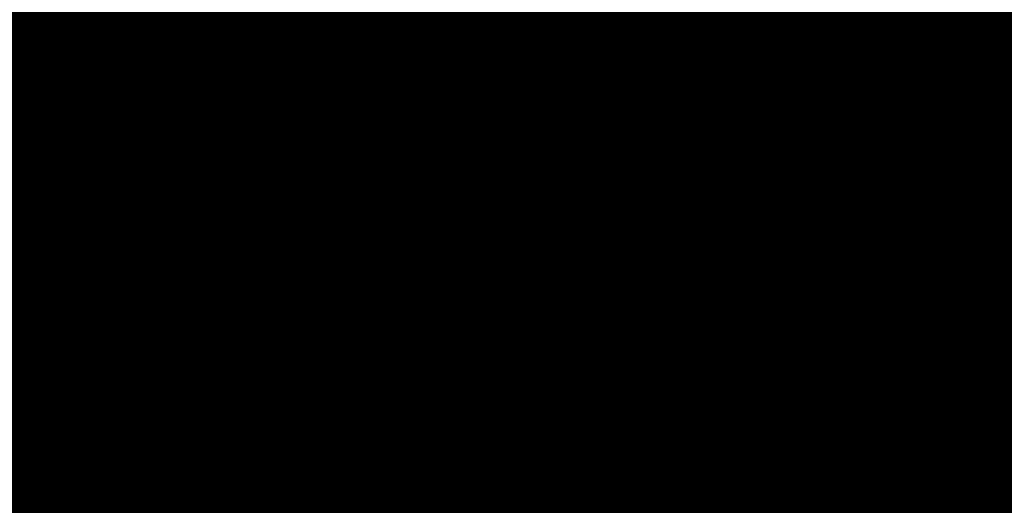
# Model space of a CAD drawing. Extents: x -4.9 to 7, y -5.3 to 3.7.
# Drawn here: x 0.1 to 0.4, y 0.2 to 0.3 of the extents above; entities that cross this region are included whole.
import ezdxf

# ---------------------------------------------------------------- set-up
doc = ezdxf.new("R2010")
doc.units = 0
doc.header["$MEASUREMENT"] = 0

msp = doc.modelspace()

# ---------------------------------------------------------------- linework, layer by layer
at = {"color": 0}
for points in [[(0.2643, 0.28506, 0.01389, 0.01389, 0), (0.34168, 0.26614, 0.01389, 0.01389, 0)], [(0.34168, 0.26614, 0.01389, 0.01389, 0), (0.2643, 0.28506, 0.01389, 0.01389, 0)], [(0.2643, 0.28506, 0.01389, 0.01389, 0), (0.34168, 0.26614, 0.01389, 0.01389, 0)], [(0.34168, 0.26614, 0.01389, 0.01389, 0), (0.2643, 0.28506, 0.01389, 0.01389, 0)], [(0.36889, 0.28253, 0.01389, 0.01389, 0), (0.34168, 0.26614, 0.01389, 0.01389, 0)], [(0.36889, 0.28253, 0.01389, 0.01389, 0), (0.34168, 0.26614, 0.01389, 0.01389, 0)], [(0.34175, 0.26618, 0.01389, 0.01389, 0), (0.36904, 0.28263, 0.01389, 0.01389, 0)], [(0.34175, 0.26618, 0.01389, 0.01389, 0), (0.36904, 0.28263, 0.01389, 0.01389, 0)], [(0.1437, 0.27791, 0.01389, 0.01389, 0), (0.1167, 0.26163, 0.01389, 0.01389, 0)], [(0.1437, 0.27791, 0.01389, 0.01389, 0), (0.1167, 0.26163, 0.01389, 0.01389, 0)], [(0.11652, 0.26153, 0.01389, 0.01389, 0), (0.14364, 0.27787, 0.01389, 0.01389, 0)], [(0.11652, 0.26153, 0.01389, 0.01389, 0), (0.14364, 0.27787, 0.01389, 0.01389, 0)], [(0.14364, 0.27787, 0.01389, 0.01389, 0), (0.22353, 0.2605, 0.01389, 0.01389, 0)], [(0.22353, 0.2605, 0.01389, 0.01389, 0), (0.14364, 0.27787, 0.01389, 0.01389, 0)], [(0.14364, 0.27787, 0.01389, 0.01389, 0), (0.22353, 0.2605, 0.01389, 0.01389, 0)], [(0.22353, 0.2605, 0.01389, 0.01389, 0), (0.14364, 0.27787, 0.01389, 0.01389, 0)], [(0.22348, 0.26047, 0.01389, 0.01389, 0), (0.2507, 0.27687, 0.01389, 0.01389, 0)], [(0.22348, 0.26047, 0.01389, 0.01389, 0), (0.2507, 0.27687, 0.01389, 0.01389, 0)], [(0.25065, 0.27684, 0.01389, 0.01389, 0), (0.22353, 0.2605, 0.01389, 0.01389, 0)], [(0.25065, 0.27684, 0.01389, 0.01389, 0), (0.22353, 0.2605, 0.01389, 0.01389, 0)], [(0.2507, 0.27687, 0.01389, 0.01389, 0), (0.32807, 0.25794, 0.01389, 0.01389, 0)], [(0.32807, 0.25794, 0.01389, 0.01389, 0), (0.2507, 0.27687, 0.01389, 0.01389, 0)], [(0.2507, 0.27687, 0.01389, 0.01389, 0), (0.32807, 0.25794, 0.01389, 0.01389, 0)], [(0.32807, 0.25794, 0.01389, 0.01389, 0), (0.2507, 0.27687, 0.01389, 0.01389, 0)], [(0.35528, 0.27434, 0.01389, 0.01389, 0), (0.32807, 0.25794, 0.01389, 0.01389, 0)], [(0.35528, 0.27434, 0.01389, 0.01389, 0), (0.32807, 0.25794, 0.01389, 0.01389, 0)], [(0.32811, 0.25796, 0.01389, 0.01389, 0), (0.35539, 0.27441, 0.01389, 0.01389, 0)], [(0.32811, 0.25796, 0.01389, 0.01389, 0), (0.35539, 0.27441, 0.01389, 0.01389, 0)], [(0.10296, 0.25336, 0.01389, 0.01389, 0), (0.13008, 0.2697, 0.01389, 0.01389, 0)], [(0.10296, 0.25336, 0.01389, 0.01389, 0), (0.13008, 0.2697, 0.01389, 0.01389, 0)], [(0.1302, 0.26977, 0.01389, 0.01389, 0), (0.10319, 0.2535, 0.01389, 0.01389, 0)], [(0.1302, 0.26977, 0.01389, 0.01389, 0), (0.10319, 0.2535, 0.01389, 0.01389, 0)], [(0.13008, 0.2697, 0.01389, 0.01389, 0), (0.20997, 0.25232, 0.01389, 0.01389, 0)], [(0.20997, 0.25232, 0.01389, 0.01389, 0), (0.13008, 0.2697, 0.01389, 0.01389, 0)], [(0.13008, 0.2697, 0.01389, 0.01389, 0), (0.20997, 0.25232, 0.01389, 0.01389, 0)], [(0.20997, 0.25232, 0.01389, 0.01389, 0), (0.13008, 0.2697, 0.01389, 0.01389, 0)], [(0.20988, 0.25227, 0.01389, 0.01389, 0), (0.23709, 0.26866, 0.01389, 0.01389, 0)], [(0.20988, 0.25227, 0.01389, 0.01389, 0), (0.23709, 0.26866, 0.01389, 0.01389, 0)], [(0.23709, 0.26866, 0.01389, 0.01389, 0), (0.20997, 0.25232, 0.01389, 0.01389, 0)], [(0.23709, 0.26866, 0.01389, 0.01389, 0), (0.20997, 0.25232, 0.01389, 0.01389, 0)], [(0.23709, 0.26866, 0.01389, 0.01389, 0), (0.31446, 0.24974, 0.01389, 0.01389, 0)], [(0.31446, 0.24974, 0.01389, 0.01389, 0), (0.23709, 0.26866, 0.01389, 0.01389, 0)], [(0.23709, 0.26866, 0.01389, 0.01389, 0), (0.31446, 0.24974, 0.01389, 0.01389, 0)], [(0.31446, 0.24974, 0.01389, 0.01389, 0), (0.23709, 0.26866, 0.01389, 0.01389, 0)], [(0.31446, 0.24974, 0.01389, 0.01389, 0), (0.34175, 0.26618, 0.01389, 0.01389, 0)], [(0.31446, 0.24974, 0.01389, 0.01389, 0), (0.34175, 0.26618, 0.01389, 0.01389, 0)], [(0.34168, 0.26614, 0.01389, 0.01389, 0), (0.31446, 0.24974, 0.01389, 0.01389, 0)], [(0.34168, 0.26614, 0.01389, 0.01389, 0), (0.31446, 0.24974, 0.01389, 0.01389, 0)], [(0.34175, 0.26618, 0.01389, 0.01389, 0), (0.41706, 0.24589, 0.01389, 0.01389, 0)], [(0.41706, 0.24589, 0.01389, 0.01389, 0), (0.34175, 0.26618, 0.01389, 0.01389, 0)], [(0.34175, 0.26618, 0.01389, 0.01389, 0), (0.41706, 0.24589, 0.01389, 0.01389, 0)], [(0.41706, 0.24589, 0.01389, 0.01389, 0), (0.34175, 0.26618, 0.01389, 0.01389, 0)], [(0.11652, 0.26153, 0.01389, 0.01389, 0), (0.19641, 0.24415, 0.01389, 0.01389, 0)], [(0.19641, 0.24415, 0.01389, 0.01389, 0), (0.11652, 0.26153, 0.01389, 0.01389, 0)], [(0.11652, 0.26153, 0.01389, 0.01389, 0), (0.19641, 0.24415, 0.01389, 0.01389, 0)], [(0.19641, 0.24415, 0.01389, 0.01389, 0), (0.11652, 0.26153, 0.01389, 0.01389, 0)], [(0.19627, 0.24407, 0.01389, 0.01389, 0), (0.22348, 0.26047, 0.01389, 0.01389, 0)], [(0.19627, 0.24407, 0.01389, 0.01389, 0), (0.22348, 0.26047, 0.01389, 0.01389, 0)], [(0.22353, 0.2605, 0.01389, 0.01389, 0), (0.19641, 0.24415, 0.01389, 0.01389, 0)], [(0.22353, 0.2605, 0.01389, 0.01389, 0), (0.19641, 0.24415, 0.01389, 0.01389, 0)], [(0.22348, 0.26047, 0.01389, 0.01389, 0), (0.30086, 0.24154, 0.01389, 0.01389, 0)], [(0.30086, 0.24154, 0.01389, 0.01389, 0), (0.22348, 0.26047, 0.01389, 0.01389, 0)], [(0.22348, 0.26047, 0.01389, 0.01389, 0), (0.30086, 0.24154, 0.01389, 0.01389, 0)], [(0.30086, 0.24154, 0.01389, 0.01389, 0), (0.22348, 0.26047, 0.01389, 0.01389, 0)], [(0.30082, 0.24152, 0.01389, 0.01389, 0), (0.32811, 0.25796, 0.01389, 0.01389, 0)], [(0.30082, 0.24152, 0.01389, 0.01389, 0), (0.32811, 0.25796, 0.01389, 0.01389, 0)], [(0.32807, 0.25794, 0.01389, 0.01389, 0), (0.30086, 0.24154, 0.01389, 0.01389, 0)], [(0.32807, 0.25794, 0.01389, 0.01389, 0), (0.30086, 0.24154, 0.01389, 0.01389, 0)], [(0.32811, 0.25796, 0.01389, 0.01389, 0), (0.40341, 0.23767, 0.01389, 0.01389, 0)], [(0.40341, 0.23767, 0.01389, 0.01389, 0), (0.32811, 0.25796, 0.01389, 0.01389, 0)], [(0.32811, 0.25796, 0.01389, 0.01389, 0), (0.40341, 0.23767, 0.01389, 0.01389, 0)], [(0.40341, 0.23767, 0.01389, 0.01389, 0), (0.32811, 0.25796, 0.01389, 0.01389, 0)], [(0.10296, 0.25336, 0.01389, 0.01389, 0), (0.18285, 0.23598, 0.01389, 0.01389, 0)], [(0.18285, 0.23598, 0.01389, 0.01389, 0), (0.10296, 0.25336, 0.01389, 0.01389, 0)], [(0.10296, 0.25336, 0.01389, 0.01389, 0), (0.18285, 0.23598, 0.01389, 0.01389, 0)], [(0.18285, 0.23598, 0.01389, 0.01389, 0), (0.10296, 0.25336, 0.01389, 0.01389, 0)], [(0.18266, 0.23587, 0.01389, 0.01389, 0), (0.20988, 0.25227, 0.01389, 0.01389, 0)], [(0.18266, 0.23587, 0.01389, 0.01389, 0), (0.20988, 0.25227, 0.01389, 0.01389, 0)], [(0.20997, 0.25232, 0.01389, 0.01389, 0), (0.18285, 0.23598, 0.01389, 0.01389, 0)], [(0.20997, 0.25232, 0.01389, 0.01389, 0), (0.18285, 0.23598, 0.01389, 0.01389, 0)], [(0.20988, 0.25227, 0.01389, 0.01389, 0), (0.28725, 0.23334, 0.01389, 0.01389, 0)], [(0.28725, 0.23334, 0.01389, 0.01389, 0), (0.20988, 0.25227, 0.01389, 0.01389, 0)], [(0.20988, 0.25227, 0.01389, 0.01389, 0), (0.28725, 0.23334, 0.01389, 0.01389, 0)], [(0.28725, 0.23334, 0.01389, 0.01389, 0), (0.20988, 0.25227, 0.01389, 0.01389, 0)], [(0.28718, 0.2333, 0.01389, 0.01389, 0), (0.31446, 0.24974, 0.01389, 0.01389, 0)], [(0.28718, 0.2333, 0.01389, 0.01389, 0), (0.31446, 0.24974, 0.01389, 0.01389, 0)], [(0.31446, 0.24974, 0.01389, 0.01389, 0), (0.28725, 0.23334, 0.01389, 0.01389, 0)], [(0.31446, 0.24974, 0.01389, 0.01389, 0), (0.28725, 0.23334, 0.01389, 0.01389, 0)], [(0.31446, 0.24974, 0.01389, 0.01389, 0), (0.38977, 0.22945, 0.01389, 0.01389, 0)], [(0.38977, 0.22945, 0.01389, 0.01389, 0), (0.31446, 0.24974, 0.01389, 0.01389, 0)], [(0.31446, 0.24974, 0.01389, 0.01389, 0), (0.38977, 0.22945, 0.01389, 0.01389, 0)], [(0.38977, 0.22945, 0.01389, 0.01389, 0), (0.31446, 0.24974, 0.01389, 0.01389, 0)], [(0.0894, 0.24518, 0.01389, 0.01389, 0), (0.16929, 0.22781, 0.01389, 0.01389, 0)], [(0.16929, 0.22781, 0.01389, 0.01389, 0), (0.0894, 0.24518, 0.01389, 0.01389, 0)], [(0.0894, 0.24518, 0.01389, 0.01389, 0), (0.16929, 0.22781, 0.01389, 0.01389, 0)], [(0.16929, 0.22781, 0.01389, 0.01389, 0), (0.0894, 0.24518, 0.01389, 0.01389, 0)], [(0.16906, 0.22767, 0.01389, 0.01389, 0), (0.19627, 0.24407, 0.01389, 0.01389, 0)], [(0.16906, 0.22767, 0.01389, 0.01389, 0), (0.19627, 0.24407, 0.01389, 0.01389, 0)], [(0.19641, 0.24415, 0.01389, 0.01389, 0), (0.16929, 0.22781, 0.01389, 0.01389, 0)], [(0.19641, 0.24415, 0.01389, 0.01389, 0), (0.16929, 0.22781, 0.01389, 0.01389, 0)], [(0.19627, 0.24407, 0.01389, 0.01389, 0), (0.27365, 0.22515, 0.01389, 0.01389, 0)], [(0.27365, 0.22515, 0.01389, 0.01389, 0), (0.19627, 0.24407, 0.01389, 0.01389, 0)], [(0.19627, 0.24407, 0.01389, 0.01389, 0), (0.27365, 0.22515, 0.01389, 0.01389, 0)], [(0.27365, 0.22515, 0.01389, 0.01389, 0), (0.19627, 0.24407, 0.01389, 0.01389, 0)], [(0.27353, 0.22507, 0.01389, 0.01389, 0), (0.30082, 0.24152, 0.01389, 0.01389, 0)], [(0.27353, 0.22507, 0.01389, 0.01389, 0), (0.30082, 0.24152, 0.01389, 0.01389, 0)], [(0.30086, 0.24154, 0.01389, 0.01389, 0), (0.27365, 0.22515, 0.01389, 0.01389, 0)], [(0.30086, 0.24154, 0.01389, 0.01389, 0), (0.27365, 0.22515, 0.01389, 0.01389, 0)], [(0.30082, 0.24152, 0.01389, 0.01389, 0), (0.37612, 0.22122, 0.01389, 0.01389, 0)], [(0.37612, 0.22122, 0.01389, 0.01389, 0), (0.30082, 0.24152, 0.01389, 0.01389, 0)], [(0.30082, 0.24152, 0.01389, 0.01389, 0), (0.37612, 0.22122, 0.01389, 0.01389, 0)], [(0.37612, 0.22122, 0.01389, 0.01389, 0), (0.30082, 0.24152, 0.01389, 0.01389, 0)], [(0.07584, 0.23702, 0.01389, 0.01389, 0), (0.15573, 0.21964, 0.01389, 0.01389, 0)], [(0.15573, 0.21964, 0.01389, 0.01389, 0), (0.07584, 0.23702, 0.01389, 0.01389, 0)], [(0.07584, 0.23702, 0.01389, 0.01389, 0), (0.15573, 0.21964, 0.01389, 0.01389, 0)], [(0.15573, 0.21964, 0.01389, 0.01389, 0), (0.07584, 0.23702, 0.01389, 0.01389, 0)], [(0.15545, 0.21947, 0.01389, 0.01389, 0), (0.18266, 0.23587, 0.01389, 0.01389, 0)], [(0.15545, 0.21947, 0.01389, 0.01389, 0), (0.18266, 0.23587, 0.01389, 0.01389, 0)], [(0.18285, 0.23598, 0.01389, 0.01389, 0), (0.15573, 0.21964, 0.01389, 0.01389, 0)], [(0.18285, 0.23598, 0.01389, 0.01389, 0), (0.15573, 0.21964, 0.01389, 0.01389, 0)], [(0.18266, 0.23587, 0.01389, 0.01389, 0), (0.26004, 0.21694, 0.01389, 0.01389, 0)], [(0.26004, 0.21694, 0.01389, 0.01389, 0), (0.18266, 0.23587, 0.01389, 0.01389, 0)], [(0.18266, 0.23587, 0.01389, 0.01389, 0), (0.26004, 0.21694, 0.01389, 0.01389, 0)], [(0.26004, 0.21694, 0.01389, 0.01389, 0), (0.18266, 0.23587, 0.01389, 0.01389, 0)], [(0.25989, 0.21685, 0.01389, 0.01389, 0), (0.28718, 0.2333, 0.01389, 0.01389, 0)], [(0.25989, 0.21685, 0.01389, 0.01389, 0), (0.28718, 0.2333, 0.01389, 0.01389, 0)], [(0.28725, 0.23334, 0.01389, 0.01389, 0), (0.26004, 0.21694, 0.01389, 0.01389, 0)], [(0.28725, 0.23334, 0.01389, 0.01389, 0), (0.26004, 0.21694, 0.01389, 0.01389, 0)], [(0.28718, 0.2333, 0.01389, 0.01389, 0), (0.36248, 0.213, 0.01389, 0.01389, 0)], [(0.36248, 0.213, 0.01389, 0.01389, 0), (0.28718, 0.2333, 0.01389, 0.01389, 0)], [(0.28718, 0.2333, 0.01389, 0.01389, 0), (0.36248, 0.213, 0.01389, 0.01389, 0)], [(0.36248, 0.213, 0.01389, 0.01389, 0), (0.28718, 0.2333, 0.01389, 0.01389, 0)], [(0.06228, 0.22884, 0.01389, 0.01389, 0), (0.14217, 0.21147, 0.01389, 0.01389, 0)], [(0.14217, 0.21147, 0.01389, 0.01389, 0), (0.06228, 0.22884, 0.01389, 0.01389, 0)], [(0.06228, 0.22884, 0.01389, 0.01389, 0), (0.14217, 0.21147, 0.01389, 0.01389, 0)], [(0.14217, 0.21147, 0.01389, 0.01389, 0), (0.06228, 0.22884, 0.01389, 0.01389, 0)], [(0.14184, 0.21127, 0.01389, 0.01389, 0), (0.16906, 0.22767, 0.01389, 0.01389, 0)], [(0.14184, 0.21127, 0.01389, 0.01389, 0), (0.16906, 0.22767, 0.01389, 0.01389, 0)], [(0.16929, 0.22781, 0.01389, 0.01389, 0), (0.14217, 0.21147, 0.01389, 0.01389, 0)], [(0.16929, 0.22781, 0.01389, 0.01389, 0), (0.14217, 0.21147, 0.01389, 0.01389, 0)], [(0.16906, 0.22767, 0.01389, 0.01389, 0), (0.24643, 0.20874, 0.01389, 0.01389, 0)], [(0.24643, 0.20874, 0.01389, 0.01389, 0), (0.16906, 0.22767, 0.01389, 0.01389, 0)], [(0.16906, 0.22767, 0.01389, 0.01389, 0), (0.24643, 0.20874, 0.01389, 0.01389, 0)], [(0.24643, 0.20874, 0.01389, 0.01389, 0), (0.16906, 0.22767, 0.01389, 0.01389, 0)], [(0.24624, 0.20863, 0.01389, 0.01389, 0), (0.27353, 0.22507, 0.01389, 0.01389, 0)], [(0.24624, 0.20863, 0.01389, 0.01389, 0), (0.27353, 0.22507, 0.01389, 0.01389, 0)], [(0.27365, 0.22515, 0.01389, 0.01389, 0), (0.24643, 0.20874, 0.01389, 0.01389, 0)], [(0.27365, 0.22515, 0.01389, 0.01389, 0), (0.24643, 0.20874, 0.01389, 0.01389, 0)], [(0.27353, 0.22507, 0.01389, 0.01389, 0), (0.34884, 0.20478, 0.01389, 0.01389, 0)], [(0.34884, 0.20478, 0.01389, 0.01389, 0), (0.27353, 0.22507, 0.01389, 0.01389, 0)], [(0.27353, 0.22507, 0.01389, 0.01389, 0), (0.34884, 0.20478, 0.01389, 0.01389, 0)], [(0.34884, 0.20478, 0.01389, 0.01389, 0), (0.27353, 0.22507, 0.01389, 0.01389, 0)], [(0.04872, 0.22067, 0.01389, 0.01389, 0), (0.12861, 0.2033, 0.01389, 0.01389, 0)], [(0.12861, 0.2033, 0.01389, 0.01389, 0), (0.04872, 0.22067, 0.01389, 0.01389, 0)], [(0.04872, 0.22067, 0.01389, 0.01389, 0), (0.12861, 0.2033, 0.01389, 0.01389, 0)], [(0.12861, 0.2033, 0.01389, 0.01389, 0), (0.04872, 0.22067, 0.01389, 0.01389, 0)], [(0.34875, 0.20473, 0.01389, 0.01389, 0), (0.37609, 0.22121, 0.01389, 0.01389, 0)], [(0.34875, 0.20473, 0.01389, 0.01389, 0), (0.37609, 0.22121, 0.01389, 0.01389, 0)], [(0.37612, 0.22122, 0.01389, 0.01389, 0), (0.34884, 0.20478, 0.01389, 0.01389, 0)], [(0.37612, 0.22122, 0.01389, 0.01389, 0), (0.34884, 0.20478, 0.01389, 0.01389, 0)], [(0.12824, 0.20308, 0.01389, 0.01389, 0), (0.15545, 0.21947, 0.01389, 0.01389, 0)], [(0.12824, 0.20308, 0.01389, 0.01389, 0), (0.15545, 0.21947, 0.01389, 0.01389, 0)], [(0.15573, 0.21964, 0.01389, 0.01389, 0), (0.12861, 0.2033, 0.01389, 0.01389, 0)], [(0.15573, 0.21964, 0.01389, 0.01389, 0), (0.12861, 0.2033, 0.01389, 0.01389, 0)], [(0.15545, 0.21947, 0.01389, 0.01389, 0), (0.23283, 0.20055, 0.01389, 0.01389, 0)], [(0.23283, 0.20055, 0.01389, 0.01389, 0), (0.15545, 0.21947, 0.01389, 0.01389, 0)], [(0.15545, 0.21947, 0.01389, 0.01389, 0), (0.23283, 0.20055, 0.01389, 0.01389, 0)], [(0.23283, 0.20055, 0.01389, 0.01389, 0), (0.15545, 0.21947, 0.01389, 0.01389, 0)], [(0.23261, 0.20041, 0.01389, 0.01389, 0), (0.25989, 0.21685, 0.01389, 0.01389, 0)], [(0.23261, 0.20041, 0.01389, 0.01389, 0), (0.25989, 0.21685, 0.01389, 0.01389, 0)], [(0.26004, 0.21694, 0.01389, 0.01389, 0), (0.23283, 0.20055, 0.01389, 0.01389, 0)], [(0.26004, 0.21694, 0.01389, 0.01389, 0), (0.23283, 0.20055, 0.01389, 0.01389, 0)], [(0.25989, 0.21685, 0.01389, 0.01389, 0), (0.33519, 0.19656, 0.01389, 0.01389, 0)], [(0.33519, 0.19656, 0.01389, 0.01389, 0), (0.25989, 0.21685, 0.01389, 0.01389, 0)], [(0.25989, 0.21685, 0.01389, 0.01389, 0), (0.33519, 0.19656, 0.01389, 0.01389, 0)], [(0.33519, 0.19656, 0.01389, 0.01389, 0), (0.25989, 0.21685, 0.01389, 0.01389, 0)], [(0.11463, 0.19487, 0.01389, 0.01389, 0), (0.14184, 0.21127, 0.01389, 0.01389, 0)], [(0.11463, 0.19487, 0.01389, 0.01389, 0), (0.14184, 0.21127, 0.01389, 0.01389, 0)], [(0.14217, 0.21147, 0.01389, 0.01389, 0), (0.11505, 0.19513, 0.01389, 0.01389, 0)], [(0.14217, 0.21147, 0.01389, 0.01389, 0), (0.11505, 0.19513, 0.01389, 0.01389, 0)], [(0.14184, 0.21127, 0.01389, 0.01389, 0), (0.21922, 0.19235, 0.01389, 0.01389, 0)], [(0.21922, 0.19235, 0.01389, 0.01389, 0), (0.14184, 0.21127, 0.01389, 0.01389, 0)], [(0.14184, 0.21127, 0.01389, 0.01389, 0), (0.21922, 0.19235, 0.01389, 0.01389, 0)], [(0.21922, 0.19235, 0.01389, 0.01389, 0), (0.14184, 0.21127, 0.01389, 0.01389, 0)], [(0.33508, 0.19649, 0.01389, 0.01389, 0), (0.36242, 0.21296, 0.01389, 0.01389, 0)], [(0.33508, 0.19649, 0.01389, 0.01389, 0), (0.36242, 0.21296, 0.01389, 0.01389, 0)], [(0.36248, 0.213, 0.01389, 0.01389, 0), (0.33519, 0.19656, 0.01389, 0.01389, 0)], [(0.36248, 0.213, 0.01389, 0.01389, 0), (0.33519, 0.19656, 0.01389, 0.01389, 0)], [(0.21896, 0.19219, 0.01389, 0.01389, 0), (0.24624, 0.20863, 0.01389, 0.01389, 0)], [(0.21896, 0.19219, 0.01389, 0.01389, 0), (0.24624, 0.20863, 0.01389, 0.01389, 0)], [(0.24643, 0.20874, 0.01389, 0.01389, 0), (0.21922, 0.19235, 0.01389, 0.01389, 0)], [(0.24643, 0.20874, 0.01389, 0.01389, 0), (0.21922, 0.19235, 0.01389, 0.01389, 0)], [(0.24624, 0.20863, 0.01389, 0.01389, 0), (0.32155, 0.18834, 0.01389, 0.01389, 0)], [(0.32155, 0.18834, 0.01389, 0.01389, 0), (0.24624, 0.20863, 0.01389, 0.01389, 0)], [(0.24624, 0.20863, 0.01389, 0.01389, 0), (0.32155, 0.18834, 0.01389, 0.01389, 0)], [(0.32155, 0.18834, 0.01389, 0.01389, 0), (0.24624, 0.20863, 0.01389, 0.01389, 0)], [(0.3214, 0.18825, 0.01389, 0.01389, 0), (0.34875, 0.20473, 0.01389, 0.01389, 0)], [(0.3214, 0.18825, 0.01389, 0.01389, 0), (0.34875, 0.20473, 0.01389, 0.01389, 0)], [(0.34884, 0.20478, 0.01389, 0.01389, 0), (0.32155, 0.18834, 0.01389, 0.01389, 0)], [(0.34884, 0.20478, 0.01389, 0.01389, 0), (0.32155, 0.18834, 0.01389, 0.01389, 0)], [(0.34875, 0.20473, 0.01389, 0.01389, 0), (0.42238, 0.18326, 0.01389, 0.01389, 0)], [(0.42238, 0.18326, 0.01389, 0.01389, 0), (0.34875, 0.20473, 0.01389, 0.01389, 0)], [(0.34875, 0.20473, 0.01389, 0.01389, 0), (0.42238, 0.18326, 0.01389, 0.01389, 0)], [(0.42238, 0.18326, 0.01389, 0.01389, 0), (0.34875, 0.20473, 0.01389, 0.01389, 0)], [(0.10103, 0.18667, 0.01389, 0.01389, 0), (0.12824, 0.20308, 0.01389, 0.01389, 0)], [(0.10103, 0.18667, 0.01389, 0.01389, 0), (0.12824, 0.20308, 0.01389, 0.01389, 0)], [(0.12861, 0.2033, 0.01389, 0.01389, 0), (0.10149, 0.18695, 0.01389, 0.01389, 0)], [(0.12861, 0.2033, 0.01389, 0.01389, 0), (0.10149, 0.18695, 0.01389, 0.01389, 0)], [(0.12824, 0.20308, 0.01389, 0.01389, 0), (0.20561, 0.18415, 0.01389, 0.01389, 0)], [(0.20561, 0.18415, 0.01389, 0.01389, 0), (0.12824, 0.20308, 0.01389, 0.01389, 0)], [(0.12824, 0.20308, 0.01389, 0.01389, 0), (0.20561, 0.18415, 0.01389, 0.01389, 0)], [(0.20561, 0.18415, 0.01389, 0.01389, 0), (0.12824, 0.20308, 0.01389, 0.01389, 0)], [(0.20531, 0.18397, 0.01389, 0.01389, 0), (0.23261, 0.20041, 0.01389, 0.01389, 0)], [(0.20531, 0.18397, 0.01389, 0.01389, 0), (0.23261, 0.20041, 0.01389, 0.01389, 0)], [(0.23283, 0.20055, 0.01389, 0.01389, 0), (0.20561, 0.18415, 0.01389, 0.01389, 0)], [(0.23283, 0.20055, 0.01389, 0.01389, 0), (0.20561, 0.18415, 0.01389, 0.01389, 0)], [(0.23261, 0.20041, 0.01389, 0.01389, 0), (0.30791, 0.18012, 0.01389, 0.01389, 0)], [(0.30791, 0.18012, 0.01389, 0.01389, 0), (0.23261, 0.20041, 0.01389, 0.01389, 0)], [(0.23261, 0.20041, 0.01389, 0.01389, 0), (0.30791, 0.18012, 0.01389, 0.01389, 0)], [(0.30791, 0.18012, 0.01389, 0.01389, 0), (0.23261, 0.20041, 0.01389, 0.01389, 0)], [(0.30773, 0.18001, 0.01389, 0.01389, 0), (0.33508, 0.19649, 0.01389, 0.01389, 0)], [(0.30773, 0.18001, 0.01389, 0.01389, 0), (0.33508, 0.19649, 0.01389, 0.01389, 0)], [(0.33519, 0.19656, 0.01389, 0.01389, 0), (0.30791, 0.18012, 0.01389, 0.01389, 0)], [(0.33519, 0.19656, 0.01389, 0.01389, 0), (0.30791, 0.18012, 0.01389, 0.01389, 0)], [(0.33508, 0.19649, 0.01389, 0.01389, 0), (0.40871, 0.17502, 0.01389, 0.01389, 0)], [(0.40871, 0.17502, 0.01389, 0.01389, 0), (0.33508, 0.19649, 0.01389, 0.01389, 0)], [(0.33508, 0.19649, 0.01389, 0.01389, 0), (0.40871, 0.17502, 0.01389, 0.01389, 0)], [(0.40871, 0.17502, 0.01389, 0.01389, 0), (0.33508, 0.19649, 0.01389, 0.01389, 0)], [(0.11463, 0.19487, 0.01389, 0.01389, 0), (0.19201, 0.17595, 0.01389, 0.01389, 0)], [(0.19201, 0.17595, 0.01389, 0.01389, 0), (0.11463, 0.19487, 0.01389, 0.01389, 0)], [(0.11463, 0.19487, 0.01389, 0.01389, 0), (0.19201, 0.17595, 0.01389, 0.01389, 0)], [(0.19201, 0.17595, 0.01389, 0.01389, 0), (0.11463, 0.19487, 0.01389, 0.01389, 0)], [(0.19167, 0.17575, 0.01389, 0.01389, 0), (0.21896, 0.19219, 0.01389, 0.01389, 0)], [(0.19167, 0.17575, 0.01389, 0.01389, 0), (0.21896, 0.19219, 0.01389, 0.01389, 0)], [(0.21922, 0.19235, 0.01389, 0.01389, 0), (0.19201, 0.17595, 0.01389, 0.01389, 0)], [(0.21922, 0.19235, 0.01389, 0.01389, 0), (0.19201, 0.17595, 0.01389, 0.01389, 0)], [(0.21896, 0.19219, 0.01389, 0.01389, 0), (0.29426, 0.17189, 0.01389, 0.01389, 0)], [(0.29426, 0.17189, 0.01389, 0.01389, 0), (0.21896, 0.19219, 0.01389, 0.01389, 0)], [(0.21896, 0.19219, 0.01389, 0.01389, 0), (0.29426, 0.17189, 0.01389, 0.01389, 0)], [(0.29426, 0.17189, 0.01389, 0.01389, 0), (0.21896, 0.19219, 0.01389, 0.01389, 0)], [(0.10103, 0.18667, 0.01389, 0.01389, 0), (0.1784, 0.16775, 0.01389, 0.01389, 0)], [(0.1784, 0.16775, 0.01389, 0.01389, 0), (0.10103, 0.18667, 0.01389, 0.01389, 0)], [(0.10103, 0.18667, 0.01389, 0.01389, 0), (0.1784, 0.16775, 0.01389, 0.01389, 0)], [(0.1784, 0.16775, 0.01389, 0.01389, 0), (0.10103, 0.18667, 0.01389, 0.01389, 0)], [(0.29406, 0.17177, 0.01389, 0.01389, 0), (0.3214, 0.18825, 0.01389, 0.01389, 0)], [(0.29406, 0.17177, 0.01389, 0.01389, 0), (0.3214, 0.18825, 0.01389, 0.01389, 0)], [(0.32155, 0.18834, 0.01389, 0.01389, 0), (0.29426, 0.17189, 0.01389, 0.01389, 0)], [(0.32155, 0.18834, 0.01389, 0.01389, 0), (0.29426, 0.17189, 0.01389, 0.01389, 0)], [(0.3214, 0.18825, 0.01389, 0.01389, 0), (0.39504, 0.16678, 0.01389, 0.01389, 0)], [(0.39504, 0.16678, 0.01389, 0.01389, 0), (0.3214, 0.18825, 0.01389, 0.01389, 0)], [(0.3214, 0.18825, 0.01389, 0.01389, 0), (0.39504, 0.16678, 0.01389, 0.01389, 0)], [(0.39504, 0.16678, 0.01389, 0.01389, 0), (0.3214, 0.18825, 0.01389, 0.01389, 0)], [(0.17803, 0.16752, 0.01389, 0.01389, 0), (0.20531, 0.18397, 0.01389, 0.01389, 0)], [(0.17803, 0.16752, 0.01389, 0.01389, 0), (0.20531, 0.18397, 0.01389, 0.01389, 0)], [(0.20561, 0.18415, 0.01389, 0.01389, 0), (0.1784, 0.16775, 0.01389, 0.01389, 0)], [(0.20561, 0.18415, 0.01389, 0.01389, 0), (0.1784, 0.16775, 0.01389, 0.01389, 0)], [(0.20531, 0.18397, 0.01389, 0.01389, 0), (0.28062, 0.16367, 0.01389, 0.01389, 0)], [(0.28062, 0.16367, 0.01389, 0.01389, 0), (0.20531, 0.18397, 0.01389, 0.01389, 0)], [(0.20531, 0.18397, 0.01389, 0.01389, 0), (0.28062, 0.16367, 0.01389, 0.01389, 0)], [(0.28062, 0.16367, 0.01389, 0.01389, 0), (0.20531, 0.18397, 0.01389, 0.01389, 0)], [(0.28038, 0.16353, 0.01389, 0.01389, 0), (0.30773, 0.18001, 0.01389, 0.01389, 0)], [(0.28038, 0.16353, 0.01389, 0.01389, 0), (0.30773, 0.18001, 0.01389, 0.01389, 0)], [(0.30791, 0.18012, 0.01389, 0.01389, 0), (0.28062, 0.16367, 0.01389, 0.01389, 0)], [(0.30791, 0.18012, 0.01389, 0.01389, 0), (0.28062, 0.16367, 0.01389, 0.01389, 0)], [(0.30773, 0.18001, 0.01389, 0.01389, 0), (0.38136, 0.15854, 0.01389, 0.01389, 0)], [(0.38136, 0.15854, 0.01389, 0.01389, 0), (0.30773, 0.18001, 0.01389, 0.01389, 0)], [(0.30773, 0.18001, 0.01389, 0.01389, 0), (0.38136, 0.15854, 0.01389, 0.01389, 0)], [(0.38136, 0.15854, 0.01389, 0.01389, 0), (0.30773, 0.18001, 0.01389, 0.01389, 0)], [(0.08742, 0.17848, 0.01389, 0.01389, 0), (0.16479, 0.15955, 0.01389, 0.01389, 0)], [(0.16479, 0.15955, 0.01389, 0.01389, 0), (0.08742, 0.17848, 0.01389, 0.01389, 0)], [(0.08742, 0.17848, 0.01389, 0.01389, 0), (0.16479, 0.15955, 0.01389, 0.01389, 0)], [(0.16479, 0.15955, 0.01389, 0.01389, 0), (0.08742, 0.17848, 0.01389, 0.01389, 0)], [(0.16439, 0.15931, 0.01389, 0.01389, 0), (0.19167, 0.17575, 0.01389, 0.01389, 0)], [(0.16439, 0.15931, 0.01389, 0.01389, 0), (0.19167, 0.17575, 0.01389, 0.01389, 0)], [(0.19201, 0.17595, 0.01389, 0.01389, 0), (0.16479, 0.15955, 0.01389, 0.01389, 0)], [(0.19201, 0.17595, 0.01389, 0.01389, 0), (0.16479, 0.15955, 0.01389, 0.01389, 0)], [(0.19167, 0.17575, 0.01389, 0.01389, 0), (0.26698, 0.15545, 0.01389, 0.01389, 0)], [(0.26698, 0.15545, 0.01389, 0.01389, 0), (0.19167, 0.17575, 0.01389, 0.01389, 0)], [(0.19167, 0.17575, 0.01389, 0.01389, 0), (0.26698, 0.15545, 0.01389, 0.01389, 0)], [(0.26698, 0.15545, 0.01389, 0.01389, 0), (0.19167, 0.17575, 0.01389, 0.01389, 0)], [(0.26671, 0.15529, 0.01389, 0.01389, 0), (0.29406, 0.17177, 0.01389, 0.01389, 0)], [(0.26671, 0.15529, 0.01389, 0.01389, 0), (0.29406, 0.17177, 0.01389, 0.01389, 0)], [(0.29426, 0.17189, 0.01389, 0.01389, 0), (0.26698, 0.15545, 0.01389, 0.01389, 0)], [(0.29426, 0.17189, 0.01389, 0.01389, 0), (0.26698, 0.15545, 0.01389, 0.01389, 0)], [(0.29406, 0.17177, 0.01389, 0.01389, 0), (0.36769, 0.1503, 0.01389, 0.01389, 0)], [(0.36769, 0.1503, 0.01389, 0.01389, 0), (0.29406, 0.17177, 0.01389, 0.01389, 0)], [(0.29406, 0.17177, 0.01389, 0.01389, 0), (0.36769, 0.1503, 0.01389, 0.01389, 0)], [(0.36769, 0.1503, 0.01389, 0.01389, 0), (0.29406, 0.17177, 0.01389, 0.01389, 0)], [(0.07382, 0.17028, 0.01389, 0.01389, 0), (0.15119, 0.15135, 0.01389, 0.01389, 0)], [(0.15119, 0.15135, 0.01389, 0.01389, 0), (0.07382, 0.17028, 0.01389, 0.01389, 0)], [(0.07382, 0.17028, 0.01389, 0.01389, 0), (0.15119, 0.15135, 0.01389, 0.01389, 0)], [(0.15119, 0.15135, 0.01389, 0.01389, 0), (0.07382, 0.17028, 0.01389, 0.01389, 0)], [(0.15074, 0.15108, 0.01389, 0.01389, 0), (0.17803, 0.16752, 0.01389, 0.01389, 0)], [(0.15074, 0.15108, 0.01389, 0.01389, 0), (0.17803, 0.16752, 0.01389, 0.01389, 0)], [(0.1784, 0.16775, 0.01389, 0.01389, 0), (0.15119, 0.15135, 0.01389, 0.01389, 0)], [(0.1784, 0.16775, 0.01389, 0.01389, 0), (0.15119, 0.15135, 0.01389, 0.01389, 0)], [(0.17803, 0.16752, 0.01389, 0.01389, 0), (0.25333, 0.14723, 0.01389, 0.01389, 0)], [(0.25333, 0.14723, 0.01389, 0.01389, 0), (0.17803, 0.16752, 0.01389, 0.01389, 0)], [(0.17803, 0.16752, 0.01389, 0.01389, 0), (0.25333, 0.14723, 0.01389, 0.01389, 0)], [(0.25333, 0.14723, 0.01389, 0.01389, 0), (0.17803, 0.16752, 0.01389, 0.01389, 0)], [(0.25304, 0.14705, 0.01389, 0.01389, 0), (0.28038, 0.16353, 0.01389, 0.01389, 0)], [(0.25304, 0.14705, 0.01389, 0.01389, 0), (0.28038, 0.16353, 0.01389, 0.01389, 0)], [(0.28062, 0.16367, 0.01389, 0.01389, 0), (0.25333, 0.14723, 0.01389, 0.01389, 0)], [(0.28062, 0.16367, 0.01389, 0.01389, 0), (0.25333, 0.14723, 0.01389, 0.01389, 0)], [(0.28038, 0.16353, 0.01389, 0.01389, 0), (0.35402, 0.14206, 0.01389, 0.01389, 0)], [(0.35402, 0.14206, 0.01389, 0.01389, 0), (0.28038, 0.16353, 0.01389, 0.01389, 0)], [(0.28038, 0.16353, 0.01389, 0.01389, 0), (0.35402, 0.14206, 0.01389, 0.01389, 0)], [(0.35402, 0.14206, 0.01389, 0.01389, 0), (0.28038, 0.16353, 0.01389, 0.01389, 0)], [(0.06021, 0.16208, 0.01389, 0.01389, 0), (0.13758, 0.14315, 0.01389, 0.01389, 0)], [(0.13758, 0.14315, 0.01389, 0.01389, 0), (0.06021, 0.16208, 0.01389, 0.01389, 0)], [(0.06021, 0.16208, 0.01389, 0.01389, 0), (0.13758, 0.14315, 0.01389, 0.01389, 0)], [(0.13758, 0.14315, 0.01389, 0.01389, 0), (0.06021, 0.16208, 0.01389, 0.01389, 0)], [(0.13709, 0.14286, 0.01389, 0.01389, 0), (0.16439, 0.15931, 0.01389, 0.01389, 0)], [(0.13709, 0.14286, 0.01389, 0.01389, 0), (0.16439, 0.15931, 0.01389, 0.01389, 0)], [(0.16479, 0.15955, 0.01389, 0.01389, 0), (0.13758, 0.14315, 0.01389, 0.01389, 0)], [(0.16479, 0.15955, 0.01389, 0.01389, 0), (0.13758, 0.14315, 0.01389, 0.01389, 0)], [(0.16439, 0.15931, 0.01389, 0.01389, 0), (0.23969, 0.13901, 0.01389, 0.01389, 0)], [(0.23969, 0.13901, 0.01389, 0.01389, 0), (0.16439, 0.15931, 0.01389, 0.01389, 0)], [(0.16439, 0.15931, 0.01389, 0.01389, 0), (0.23969, 0.13901, 0.01389, 0.01389, 0)], [(0.23969, 0.13901, 0.01389, 0.01389, 0), (0.16439, 0.15931, 0.01389, 0.01389, 0)], [(0.35383, 0.14195, 0.01389, 0.01389, 0), (0.38122, 0.15846, 0.01389, 0.01389, 0)], [(0.35383, 0.14195, 0.01389, 0.01389, 0), (0.38122, 0.15846, 0.01389, 0.01389, 0)], [(0.38136, 0.15854, 0.01389, 0.01389, 0), (0.35402, 0.14206, 0.01389, 0.01389, 0)], [(0.38136, 0.15854, 0.01389, 0.01389, 0), (0.35402, 0.14206, 0.01389, 0.01389, 0)], [(0.23937, 0.13881, 0.01389, 0.01389, 0), (0.26671, 0.15529, 0.01389, 0.01389, 0)], [(0.23937, 0.13881, 0.01389, 0.01389, 0), (0.26671, 0.15529, 0.01389, 0.01389, 0)], [(0.26698, 0.15545, 0.01389, 0.01389, 0), (0.23969, 0.13901, 0.01389, 0.01389, 0)], [(0.26698, 0.15545, 0.01389, 0.01389, 0), (0.23969, 0.13901, 0.01389, 0.01389, 0)], [(0.26671, 0.15529, 0.01389, 0.01389, 0), (0.34034, 0.13382, 0.01389, 0.01389, 0)], [(0.34034, 0.13382, 0.01389, 0.01389, 0), (0.26671, 0.15529, 0.01389, 0.01389, 0)], [(0.26671, 0.15529, 0.01389, 0.01389, 0), (0.34034, 0.13382, 0.01389, 0.01389, 0)], [(0.34034, 0.13382, 0.01389, 0.01389, 0), (0.26671, 0.15529, 0.01389, 0.01389, 0)], [(0.12346, 0.13464, 0.01389, 0.01389, 0), (0.15074, 0.15108, 0.01389, 0.01389, 0)], [(0.12346, 0.13464, 0.01389, 0.01389, 0), (0.15074, 0.15108, 0.01389, 0.01389, 0)], [(0.15119, 0.15135, 0.01389, 0.01389, 0), (0.12398, 0.13495, 0.01389, 0.01389, 0)], [(0.15119, 0.15135, 0.01389, 0.01389, 0), (0.12398, 0.13495, 0.01389, 0.01389, 0)], [(0.15074, 0.15108, 0.01389, 0.01389, 0), (0.22604, 0.13079, 0.01389, 0.01389, 0)], [(0.22604, 0.13079, 0.01389, 0.01389, 0), (0.15074, 0.15108, 0.01389, 0.01389, 0)], [(0.15074, 0.15108, 0.01389, 0.01389, 0), (0.22604, 0.13079, 0.01389, 0.01389, 0)], [(0.22604, 0.13079, 0.01389, 0.01389, 0), (0.15074, 0.15108, 0.01389, 0.01389, 0)], [(0.34013, 0.13369, 0.01389, 0.01389, 0), (0.36752, 0.1502, 0.01389, 0.01389, 0)], [(0.34013, 0.13369, 0.01389, 0.01389, 0), (0.36752, 0.1502, 0.01389, 0.01389, 0)], [(0.36769, 0.1503, 0.01389, 0.01389, 0), (0.34034, 0.13382, 0.01389, 0.01389, 0)], [(0.36769, 0.1503, 0.01389, 0.01389, 0), (0.34034, 0.13382, 0.01389, 0.01389, 0)], [(0.22569, 0.13057, 0.01389, 0.01389, 0), (0.25304, 0.14705, 0.01389, 0.01389, 0)], [(0.22569, 0.13057, 0.01389, 0.01389, 0), (0.25304, 0.14705, 0.01389, 0.01389, 0)], [(0.25333, 0.14723, 0.01389, 0.01389, 0), (0.22604, 0.13079, 0.01389, 0.01389, 0)], [(0.25333, 0.14723, 0.01389, 0.01389, 0), (0.22604, 0.13079, 0.01389, 0.01389, 0)], [(0.25304, 0.14705, 0.01389, 0.01389, 0), (0.32667, 0.12558, 0.01389, 0.01389, 0)], [(0.32667, 0.12558, 0.01389, 0.01389, 0), (0.25304, 0.14705, 0.01389, 0.01389, 0)], [(0.25304, 0.14705, 0.01389, 0.01389, 0), (0.32667, 0.12558, 0.01389, 0.01389, 0)], [(0.32667, 0.12558, 0.01389, 0.01389, 0), (0.25304, 0.14705, 0.01389, 0.01389, 0)]]:
    msp.add_lwpolyline(points, format="xyseb", dxfattribs=at)

doc.saveas('drawing.dxf')
